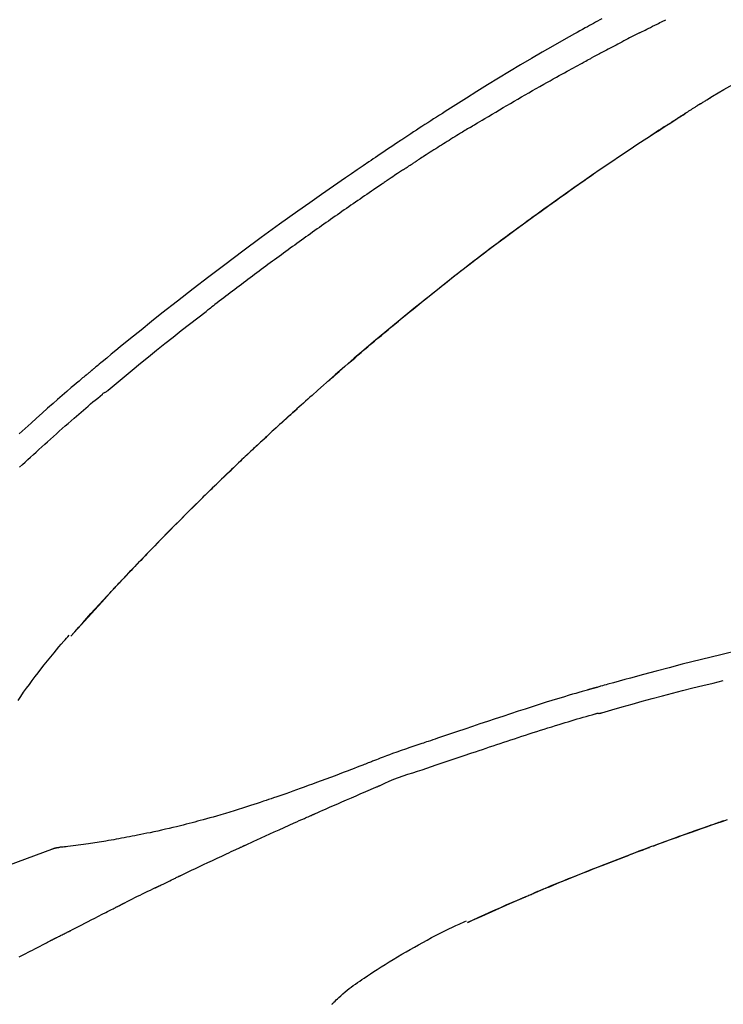
# Model space of a CAD drawing. Extents: x 55896 to 82369, y -22065 to -13195.
# Drawn here: x 73789 to 73832, y -18961 to -18900 of the extents above; entities that cross this region are included whole.
import ezdxf

# ---------------------------------------------------------------- set-up
doc = ezdxf.new("R2010")
doc.units = 0
doc.header["$LTSCALE"] = 50
doc.header["$MEASUREMENT"] = 0
doc.layers.get('0').update_dxf_attribs({"linetype": 'CONTINUOUS'})
doc.layers.get('DEFPOINTS').update_dxf_attribs({"color": 146, "linetype": 'CONTINUOUS'})
doc.layers.add('150-機器', color=8, linetype='CONTINUOUS')
doc.layers.add('166-寸法B', color=11, linetype='CONTINUOUS')
doc.styles.add('KH001', font='txt')
doc.dimstyles.new('KH1xx030', dxfattribs={"dimscale": 30, "dimtxt": 2, "dimasz": 0.6, "dimexe": 0.3, "dimexo": 1.2, "dimgap": 0.5, "dimtad": 3, "dimdec": 1, "dimdsep": 46, "dimlunit": 6, "dimtxsty": 'KH001', "dimblk": 'DOT', "dimcen": 1, "dimdle": 1, "dimclrd": 256, "dimclre": 256, "dimclrt": 256, "dimadec": 0, "dimazin": 0, "dimtfac": 1, "dimtdec": 1, "dimtix": 1, "dimtmove": 2, "dimatfit": 3, "dimldrblk": 'CLOSEDBLANK', "dimfxl": 1, "dimtolj": 1, "dimtzin": 0, "dimlwd": -1, "dimlwe": -1, "dimarcsym": 0})

# ---------------------------------------------------------------- blocks, each defined once
blk = doc.blocks.new('F402_D')
at = {"layer": '150-機器', "color": 13, "linetype": 'Continuous'}
for p, q in [((-28.98, 204.099), (-28.983, 204.102)), ((-28.608, 191.207), (-28.609, 191.207)), ((-53.224, 186.626), (-53.228, 186.628))]:
    blk.add_line(p, q, dxfattribs=at)
for points in [[(-61.415, 241.812), (-61.289, 241.743), (-61.163, 241.674), (-61.037, 241.604), (-60.911, 241.535), (-60.785, 241.465), (-60.659, 241.395), (-60.533, 241.325), (-60.407, 241.255), (-60.244, 241.165), (-60.082, 241.074), (-59.92, 240.983), (-59.757, 240.892), (-59.095, 240.521), (-58.434, 240.15), (-57.773, 239.776), (-57.115, 239.398), (-56.44, 239.003), (-55.768, 238.603), (-55.098, 238.197), (-54.432, 237.787), (-53.785, 237.383), (-53.139, 236.974), (-52.496, 236.564), (-51.852, 236.153), (-51.674, 236.039), (-51.496, 235.925), (-51.318, 235.811), (-51.141, 235.696), (-50.963, 235.582), (-50.785, 235.467), (-50.607, 235.351), (-50.43, 235.236), (-50.26, 235.125), (-50.09, 235.014), (-49.92, 234.903), (-49.751, 234.791), (-49.629, 234.711), (-49.508, 234.631), (-49.386, 234.551), (-49.265, 234.47), (-49.191, 234.421), (-49.118, 234.373), (-49.045, 234.324), (-48.971, 234.275), (-48.81, 234.168), (-48.649, 234.061), (-48.489, 233.954), (-48.328, 233.847), (-48.178, 233.746), (-48.029, 233.646), (-47.879, 233.545), (-47.73, 233.444), (-47.592, 233.35), (-47.454, 233.257), (-47.316, 233.163), (-47.178, 233.069)], [(-63.713, 240.947), (-63.758, 240.97), (-63.803, 240.992), (-63.847, 241.015), (-63.892, 241.038), (-63.981, 241.083), (-64.071, 241.129), (-64.16, 241.174), (-64.25, 241.219), (-64.384, 241.287), (-64.519, 241.355), (-64.654, 241.423), (-64.789, 241.49), (-64.879, 241.535), (-64.969, 241.58), (-65.059, 241.625), (-65.149, 241.67), (-65.194, 241.692), (-65.239, 241.714), (-65.284, 241.737), (-65.329, 241.759)], [(-63.713, 240.947), (-63.674, 240.927), (-63.634, 240.906), (-63.594, 240.886), (-63.554, 240.866), (-63.474, 240.825), (-63.394, 240.785), (-63.315, 240.744), (-63.235, 240.703), (-63.116, 240.642), (-62.997, 240.581), (-62.878, 240.519), (-62.759, 240.458), (-62.64, 240.396), (-62.522, 240.335), (-62.403, 240.273), (-62.285, 240.212), (-62.167, 240.15), (-62.049, 240.088), (-61.931, 240.027), (-61.813, 239.965), (-61.696, 239.903), (-61.578, 239.841), (-61.461, 239.779), (-61.344, 239.717), (-61.266, 239.676), (-61.188, 239.634), (-61.11, 239.592), (-61.032, 239.551), (-60.993, 239.53), (-60.954, 239.509), (-60.915, 239.489), (-60.877, 239.468)], [(-53.369, 235.18), (-53.443, 235.225), (-53.517, 235.27), (-53.592, 235.315), (-53.666, 235.36), (-53.815, 235.451), (-53.963, 235.541), (-54.112, 235.631), (-54.261, 235.721), (-54.484, 235.855), (-54.708, 235.988), (-54.933, 236.121), (-55.157, 236.253), (-55.382, 236.386), (-55.607, 236.518), (-55.831, 236.649), (-56.057, 236.78), (-56.282, 236.911), (-56.508, 237.041), (-56.733, 237.171), (-56.959, 237.3), (-57.185, 237.43), (-57.412, 237.558), (-57.638, 237.687), (-57.865, 237.815), (-58.06, 237.924), (-58.254, 238.033), (-58.449, 238.142), (-58.644, 238.25), (-58.807, 238.341), (-58.97, 238.431), (-59.134, 238.521), (-59.297, 238.611), (-59.428, 238.683), (-59.559, 238.754), (-59.69, 238.826), (-59.822, 238.898), (-59.953, 238.97), (-60.085, 239.041), (-60.216, 239.113), (-60.348, 239.184), (-60.436, 239.231), (-60.524, 239.279), (-60.612, 239.326), (-60.7, 239.373), (-60.744, 239.397), (-60.788, 239.42), (-60.833, 239.444), (-60.877, 239.468)], [(-67.825, 236.858), (-68.172, 237.079), (-68.521, 237.295), (-68.874, 237.504), (-69.233, 237.702), (-69.602, 237.886), (-69.976, 238.058), (-70.355, 238.222), (-70.736, 238.383)], [(-67.448, 236.626), (-67.497, 236.657), (-67.547, 236.688), (-67.596, 236.719), (-67.646, 236.751), (-67.696, 236.781), (-67.746, 236.812), (-67.796, 236.842), (-67.847, 236.873), (-67.897, 236.903), (-67.948, 236.933), (-67.999, 236.962), (-68.049, 236.992)], [(-67.448, 236.626), (-67.442, 236.622), (-67.436, 236.618), (-67.43, 236.615), (-67.425, 236.611), (-67.414, 236.605), (-67.404, 236.598), (-67.393, 236.592), (-67.383, 236.585), (-67.369, 236.576), (-67.355, 236.567), (-67.341, 236.558), (-67.327, 236.549), (-67.316, 236.543), (-67.304, 236.536), (-67.293, 236.529), (-67.282, 236.522), (-67.263, 236.51), (-67.244, 236.497), (-67.225, 236.485), (-67.206, 236.473), (-67.178, 236.456), (-67.15, 236.438), (-67.122, 236.42), (-67.094, 236.403), (-67.056, 236.379), (-67.019, 236.355), (-66.981, 236.331), (-66.943, 236.307), (-66.906, 236.283), (-66.868, 236.26), (-66.831, 236.236), (-66.793, 236.212), (-66.756, 236.189), (-66.719, 236.165), (-66.682, 236.141), (-66.645, 236.118), (-66.608, 236.094), (-66.571, 236.071), (-66.534, 236.047), (-66.497, 236.024), (-66.459, 235.999), (-66.42, 235.975), (-66.382, 235.95), (-66.343, 235.925), (-66.317, 235.909), (-66.29, 235.892), (-66.264, 235.875), (-66.238, 235.858), (-66.224, 235.849), (-66.209, 235.84), (-66.195, 235.831), (-66.181, 235.822)], [(-66.234, 235.856), (-66.26, 235.872), (-66.286, 235.889), (-66.313, 235.906), (-66.339, 235.923), (-66.365, 235.939), (-66.391, 235.956), (-66.417, 235.973), (-66.444, 235.99), (-66.47, 236.006), (-66.496, 236.023), (-66.522, 236.04), (-66.549, 236.057)], [(-65.468, 235.363), (-65.476, 235.367), (-65.483, 235.372), (-65.49, 235.377), (-65.497, 235.382), (-65.561, 235.422), (-65.624, 235.463), (-65.687, 235.504), (-65.751, 235.545), (-65.841, 235.603), (-65.931, 235.661), (-66.021, 235.719), (-66.111, 235.777), (-66.193, 235.83), (-66.276, 235.883), (-66.359, 235.936), (-66.442, 235.989), (-66.469, 236.005), (-66.495, 236.022), (-66.522, 236.039), (-66.548, 236.056)], [(-44.685, 219.671), (-44.737, 219.717), (-44.79, 219.763), (-44.842, 219.809), (-44.895, 219.855), (-45.013, 219.959), (-45.132, 220.063), (-45.25, 220.166), (-45.369, 220.269), (-45.556, 220.431), (-45.742, 220.593), (-45.929, 220.755), (-46.116, 220.916), (-46.317, 221.089), (-46.519, 221.263), (-46.721, 221.435), (-46.923, 221.608), (-47.127, 221.782), (-47.331, 221.955), (-47.536, 222.129), (-47.741, 222.302), (-47.948, 222.476), (-48.155, 222.65), (-48.362, 222.824), (-48.57, 222.997), (-48.78, 223.172), (-48.99, 223.346), (-49.2, 223.52), (-49.411, 223.693), (-49.65, 223.89), (-49.89, 224.087), (-50.13, 224.283), (-50.371, 224.478), (-50.62, 224.68), (-50.869, 224.881), (-51.119, 225.081), (-51.369, 225.281), (-51.618, 225.479), (-51.866, 225.676), (-52.115, 225.873), (-52.365, 226.07), (-52.585, 226.243), (-52.806, 226.415), (-53.027, 226.587), (-53.248, 226.759), (-53.436, 226.904), (-53.624, 227.049), (-53.813, 227.193), (-54.001, 227.337), (-54.166, 227.463), (-54.332, 227.589), (-54.497, 227.714), (-54.663, 227.839), (-54.805, 227.946), (-54.947, 228.052), (-55.089, 228.159), (-55.231, 228.265), (-55.374, 228.372), (-55.517, 228.478), (-55.661, 228.585), (-55.804, 228.691), (-55.962, 228.807), (-56.119, 228.923), (-56.277, 229.039), (-56.435, 229.154), (-56.634, 229.3), (-56.833, 229.445), (-57.032, 229.59), (-57.232, 229.735), (-57.473, 229.91), (-57.715, 230.085), (-57.957, 230.259), (-58.2, 230.433), (-58.702, 230.792), (-59.205, 231.15), (-59.709, 231.506), (-60.214, 231.861), (-60.795, 232.264), (-61.378, 232.665), (-61.962, 233.062), (-62.549, 233.456), (-63.085, 233.813), (-63.623, 234.167), (-64.162, 234.519), (-64.702, 234.87), (-64.934, 235.02), (-65.166, 235.17), (-65.398, 235.319), (-65.63, 235.469), (-65.696, 235.511), (-65.762, 235.554), (-65.828, 235.596), (-65.895, 235.639), (-65.919, 235.654), (-65.943, 235.67), (-65.967, 235.685), (-65.992, 235.701), (-65.994, 235.702), (-65.996, 235.704), (-65.998, 235.705), (-66, 235.707), (-66.001, 235.707), (-66.002, 235.708), (-66.003, 235.708), (-66.004, 235.709), (-66.005, 235.71), (-66.006, 235.71), (-66.007, 235.711), (-66.008, 235.712), (-66.01, 235.713), (-66.012, 235.714), (-66.014, 235.715), (-66.016, 235.716), (-66.031, 235.726), (-66.046, 235.736), (-66.062, 235.746), (-66.077, 235.755), (-66.092, 235.765), (-66.107, 235.775), (-66.123, 235.784), (-66.138, 235.794), (-66.15, 235.802), (-66.162, 235.81), (-66.175, 235.818), (-66.187, 235.826)], [(-65.469, 235.363), (-65.469, 235.363), (-65.469, 235.363), (-65.469, 235.363), (-65.469, 235.363), (-65.469, 235.363), (-65.469, 235.363), (-65.469, 235.363), (-65.469, 235.363)], [(-65.468, 235.363), (-65.466, 235.361), (-65.464, 235.36), (-65.462, 235.358), (-65.459, 235.357), (-65.42, 235.332), (-65.381, 235.306), (-65.342, 235.281), (-65.303, 235.256), (-65.229, 235.207), (-65.154, 235.159), (-65.079, 235.11), (-65.004, 235.061), (-64.916, 235.004), (-64.828, 234.947), (-64.74, 234.889), (-64.652, 234.831), (-64.601, 234.798), (-64.549, 234.764), (-64.498, 234.73), (-64.447, 234.697), (-64.431, 234.686), (-64.416, 234.676), (-64.4, 234.666), (-64.385, 234.656)], [(-53.369, 235.18), (-53.33, 235.156), (-53.291, 235.133), (-53.252, 235.109), (-53.213, 235.085), (-53.135, 235.037), (-53.057, 234.99), (-52.979, 234.942), (-52.901, 234.895), (-52.784, 234.823), (-52.668, 234.751), (-52.551, 234.679), (-52.435, 234.607), (-52.318, 234.535), (-52.202, 234.463), (-52.085, 234.39), (-51.969, 234.318), (-51.853, 234.245), (-51.737, 234.172), (-51.62, 234.099), (-51.504, 234.026), (-51.388, 233.953), (-51.272, 233.88), (-51.157, 233.807), (-51.041, 233.733), (-50.925, 233.66), (-50.809, 233.586), (-50.694, 233.513), (-50.578, 233.439), (-50.501, 233.389), (-50.424, 233.34), (-50.347, 233.29), (-50.271, 233.241), (-50.232, 233.216), (-50.194, 233.191), (-50.155, 233.167), (-50.117, 233.142)], [(-49.289, 232.599), (-49.312, 232.614), (-49.335, 232.63), (-49.358, 232.645), (-49.381, 232.66), (-49.426, 232.69), (-49.472, 232.721), (-49.518, 232.751), (-49.564, 232.782), (-49.633, 232.827), (-49.702, 232.872), (-49.771, 232.917), (-49.84, 232.963), (-49.886, 232.992), (-49.932, 233.022), (-49.978, 233.052), (-50.025, 233.082), (-50.048, 233.097), (-50.071, 233.112), (-50.094, 233.127), (-50.117, 233.142)], [(-47.185, 233.071), (-46.829, 232.829), (-46.474, 232.588), (-46.118, 232.347), (-45.763, 232.104), (-45.029, 231.6), (-44.297, 231.092), (-43.568, 230.581), (-42.841, 230.067), (-41.715, 229.261), (-40.596, 228.446), (-39.483, 227.623), (-38.376, 226.793), (-37.41, 226.059), (-36.449, 225.32), (-35.492, 224.576), (-34.54, 223.824), (-33.901, 223.315), (-33.265, 222.803), (-32.63, 222.289), (-31.997, 221.772), (-31.72, 221.546), (-31.444, 221.32), (-31.168, 221.093), (-30.893, 220.866), (-30.804, 220.792), (-30.715, 220.719), (-30.626, 220.645), (-30.537, 220.572), (-30.492, 220.535), (-30.447, 220.498), (-30.403, 220.461), (-30.358, 220.424), (-30.337, 220.407), (-30.317, 220.389), (-30.296, 220.372), (-30.275, 220.355), (-30.266, 220.348), (-30.257, 220.34), (-30.249, 220.333), (-30.24, 220.326), (-30.237, 220.324), (-30.234, 220.321), (-30.232, 220.319), (-30.229, 220.317), (-30.227, 220.315), (-30.226, 220.314), (-30.225, 220.313), (-30.224, 220.312), (-30.221, 220.31), (-30.218, 220.307), (-30.215, 220.305), (-30.212, 220.302), (-30.192, 220.286), (-30.172, 220.27), (-30.152, 220.253), (-30.133, 220.237), (-30.108, 220.217), (-30.084, 220.197), (-30.06, 220.177), (-30.035, 220.157), (-30.011, 220.136), (-29.986, 220.116), (-29.961, 220.095), (-29.937, 220.075), (-29.929, 220.069), (-29.922, 220.063), (-29.914, 220.057), (-29.907, 220.05), (-29.906, 220.05), (-29.905, 220.049), (-29.904, 220.048), (-29.903, 220.047), (-29.902, 220.046), (-29.901, 220.046), (-29.901, 220.045), (-29.9, 220.044), (-29.899, 220.044), (-29.898, 220.043), (-29.897, 220.042), (-29.896, 220.041), (-29.895, 220.041), (-29.894, 220.04), (-29.894, 220.039), (-29.893, 220.038), (-29.892, 220.038), (-29.891, 220.037), (-29.89, 220.036), (-29.889, 220.035), (-29.888, 220.035), (-29.887, 220.034), (-29.886, 220.033), (-29.886, 220.033), (-29.823, 219.98), (-29.76, 219.928), (-29.697, 219.876), (-29.634, 219.823), (-29.475, 219.69), (-29.317, 219.557), (-29.159, 219.423), (-29.001, 219.289), (-28.721, 219.049), (-28.443, 218.809), (-28.165, 218.567), (-27.888, 218.324), (-27.55, 218.026), (-27.214, 217.727), (-26.879, 217.427), (-26.544, 217.125), (-26.179, 216.794), (-25.815, 216.463)], [(-60.899, 232.305), (-60.897, 232.304), (-60.894, 232.302), (-60.892, 232.301), (-60.89, 232.299), (-60.792, 232.231), (-60.694, 232.164), (-60.597, 232.096), (-60.499, 232.029), (-60.309, 231.897), (-60.12, 231.765), (-59.93, 231.633), (-59.741, 231.5), (-59.466, 231.306), (-59.191, 231.112), (-58.917, 230.917), (-58.643, 230.722), (-58.173, 230.386), (-57.704, 230.05), (-57.236, 229.712), (-56.769, 229.373), (-56.106, 228.888), (-55.445, 228.399), (-54.787, 227.907), (-54.131, 227.412), (-53.282, 226.762), (-52.437, 226.106), (-51.597, 225.444), (-50.76, 224.778), (-49.929, 224.11), (-49.101, 223.436), (-48.279, 222.758), (-47.461, 222.073), (-46.874, 221.576), (-46.289, 221.076), (-45.708, 220.573), (-45.128, 220.067), (-44.773, 219.755), (-44.419, 219.442), (-44.065, 219.128), (-43.712, 218.814), (-43.579, 218.696), (-43.447, 218.578), (-43.314, 218.46), (-43.182, 218.342), (-43.049, 218.223), (-42.916, 218.104), (-42.784, 217.985), (-42.652, 217.865), (-42.519, 217.746), (-42.387, 217.626), (-42.255, 217.506), (-42.122, 217.386), (-41.99, 217.266), (-41.858, 217.145), (-41.726, 217.024), (-41.594, 216.903), (-41.49, 216.808), (-41.387, 216.713), (-41.283, 216.618), (-41.18, 216.522), (-41.101, 216.45), (-41.023, 216.377), (-40.945, 216.305), (-40.866, 216.232), (-40.81, 216.18), (-40.753, 216.127), (-40.697, 216.075), (-40.64, 216.022), (-40.573, 215.96), (-40.507, 215.898), (-40.44, 215.836), (-40.374, 215.774), (-40.297, 215.702), (-40.22, 215.631), (-40.144, 215.559), (-40.067, 215.487), (-39.98, 215.406), (-39.894, 215.325), (-39.807, 215.243), (-39.721, 215.162), (-39.624, 215.071), (-39.528, 214.979), (-39.432, 214.888), (-39.335, 214.797), (-39.229, 214.696), (-39.123, 214.595), (-39.017, 214.494), (-38.911, 214.393), (-38.795, 214.282), (-38.679, 214.171), (-38.563, 214.06), (-38.447, 213.949), (-38.315, 213.822), (-38.183, 213.695), (-38.051, 213.567), (-37.92, 213.44), (-37.767, 213.291), (-37.614, 213.143), (-37.461, 212.994), (-37.309, 212.845), (-37.13, 212.67), (-36.952, 212.495), (-36.774, 212.319), (-36.596, 212.144), (-36.393, 211.943), (-36.191, 211.743), (-35.99, 211.542), (-35.789, 211.34), (-35.588, 211.139), (-35.388, 210.938), (-35.188, 210.736), (-34.989, 210.534), (-34.805, 210.347), (-34.622, 210.159), (-34.438, 209.972), (-34.255, 209.784), (-34.102, 209.626), (-33.949, 209.468), (-33.796, 209.31), (-33.643, 209.152), (-33.51, 209.014), (-33.376, 208.875), (-33.243, 208.737), (-33.111, 208.598), (-32.997, 208.479), (-32.884, 208.36), (-32.77, 208.241), (-32.657, 208.122), (-32.563, 208.022), (-32.469, 207.923), (-32.375, 207.824), (-32.282, 207.725), (-32.226, 207.665), (-32.17, 207.606), (-32.114, 207.546), (-32.058, 207.486), (-32.033, 207.46), (-32.008, 207.434), (-31.983, 207.407), (-31.958, 207.381)], [(-49.289, 232.599), (-49.259, 232.579), (-49.23, 232.559), (-49.2, 232.54), (-49.17, 232.52), (-49.11, 232.48), (-49.049, 232.439), (-48.988, 232.399), (-48.928, 232.358), (-48.834, 232.296), (-48.741, 232.233), (-48.648, 232.17), (-48.555, 232.107), (-48.492, 232.064), (-48.428, 232.021), (-48.365, 231.977), (-48.301, 231.934), (-48.269, 231.912), (-48.236, 231.89), (-48.204, 231.868), (-48.171, 231.846)], [(-48.171, 231.846), (-48.125, 231.814), (-48.079, 231.783), (-48.032, 231.752), (-47.986, 231.721), (-47.893, 231.658), (-47.8, 231.595), (-47.708, 231.533), (-47.615, 231.47), (-47.476, 231.376), (-47.337, 231.282), (-47.199, 231.187), (-47.06, 231.092), (-46.921, 230.997), (-46.783, 230.902), (-46.644, 230.807), (-46.506, 230.712), (-46.367, 230.617), (-46.229, 230.522), (-46.091, 230.426), (-45.953, 230.33), (-45.815, 230.234), (-45.677, 230.138), (-45.539, 230.042), (-45.401, 229.946), (-45.263, 229.85), (-45.125, 229.753), (-44.987, 229.657), (-44.849, 229.56), (-44.712, 229.463), (-44.574, 229.366), (-44.437, 229.269), (-44.299, 229.172), (-44.162, 229.075), (-44.025, 228.977), (-43.887, 228.88), (-43.75, 228.782), (-43.613, 228.684), (-43.476, 228.586), (-43.339, 228.488), (-43.202, 228.39), (-43.065, 228.291), (-42.928, 228.193), (-42.791, 228.094), (-42.655, 227.996), (-42.518, 227.897), (-42.382, 227.798), (-42.245, 227.698), (-42.109, 227.599), (-41.972, 227.5), (-41.836, 227.4), (-41.7, 227.301), (-41.563, 227.201), (-41.427, 227.101), (-41.291, 227.001), (-41.155, 226.901), (-41.019, 226.801), (-40.883, 226.7), (-40.748, 226.6), (-40.612, 226.499), (-40.476, 226.398), (-40.341, 226.297), (-40.205, 226.196), (-40.069, 226.095), (-39.934, 225.994), (-39.799, 225.892), (-39.663, 225.791), (-39.528, 225.689), (-39.393, 225.587), (-39.258, 225.485), (-39.123, 225.383), (-38.988, 225.281), (-38.853, 225.179), (-38.718, 225.076), (-38.583, 224.974), (-38.448, 224.871), (-38.314, 224.768), (-38.179, 224.665), (-38.045, 224.562), (-37.91, 224.459), (-37.776, 224.356), (-37.686, 224.287), (-37.597, 224.217), (-37.507, 224.148), (-37.418, 224.079), (-37.373, 224.044), (-37.329, 224.01), (-37.284, 223.975), (-37.239, 223.941)], [(-31.232, 219.105), (-31.235, 219.107), (-31.237, 219.109), (-31.24, 219.111), (-31.242, 219.112), (-31.245, 219.114), (-31.247, 219.116), (-31.25, 219.118), (-31.252, 219.12), (-31.255, 219.122), (-31.257, 219.124), (-31.259, 219.126), (-31.262, 219.128), (-31.75, 219.542), (-32.241, 219.953), (-32.732, 220.362), (-33.225, 220.77), (-33.72, 221.176), (-34.217, 221.578), (-34.716, 221.978), (-35.218, 222.375), (-35.721, 222.769), (-36.226, 223.16), (-36.732, 223.551), (-37.239, 223.941)], [(-45.116, 220.047), (-45.139, 220.067), (-45.162, 220.087), (-45.185, 220.107), (-45.208, 220.127), (-45.231, 220.148), (-45.254, 220.168), (-45.277, 220.188), (-45.3, 220.208), (-45.323, 220.228), (-45.346, 220.248), (-45.369, 220.268), (-45.392, 220.288)], [(-44.953, 219.906), (-44.968, 219.919), (-44.983, 219.932), (-44.998, 219.945), (-45.013, 219.958), (-45.028, 219.97), (-45.042, 219.983), (-45.057, 219.996), (-45.072, 220.009), (-45.087, 220.022), (-45.102, 220.035), (-45.117, 220.048), (-45.132, 220.061)], [(-25.845, 214.429), (-26.013, 214.583), (-26.181, 214.737), (-26.349, 214.89), (-26.517, 215.043), (-26.686, 215.196), (-26.854, 215.348), (-27.023, 215.501), (-27.201, 215.662), (-27.378, 215.823), (-27.556, 215.985), (-27.734, 216.146), (-27.912, 216.306), (-28.091, 216.466), (-28.269, 216.626), (-28.449, 216.785), (-28.629, 216.943), (-28.809, 217.1), (-28.989, 217.257), (-29.17, 217.414), (-29.313, 217.539), (-29.457, 217.665), (-29.601, 217.79), (-29.745, 217.915), (-29.888, 218.039), (-30.033, 218.163), (-30.177, 218.287), (-30.323, 218.409), (-30.47, 218.53), (-30.619, 218.648), (-30.766, 218.769), (-30.909, 218.896), (-30.933, 218.918), (-30.956, 218.94), (-30.981, 218.961), (-31.008, 218.978), (-31.037, 218.992), (-31.068, 219.003), (-31.099, 219.015), (-31.129, 219.028), (-31.157, 219.044), (-31.183, 219.063), (-31.208, 219.084), (-31.232, 219.105)], [(-37.45, 212.982), (-37.466, 212.998), (-37.482, 213.014), (-37.498, 213.029), (-37.515, 213.045), (-37.603, 213.132), (-37.692, 213.219), (-37.781, 213.305), (-37.87, 213.392), (-38.035, 213.552), (-38.201, 213.713), (-38.366, 213.872), (-38.532, 214.032), (-38.762, 214.252), (-38.992, 214.472), (-39.222, 214.692), (-39.453, 214.911), (-39.694, 215.139), (-39.936, 215.366), (-40.178, 215.593), (-40.42, 215.82), (-40.673, 216.055), (-40.926, 216.29), (-41.18, 216.525), (-41.434, 216.759), (-41.646, 216.953), (-41.858, 217.147), (-42.07, 217.34), (-42.283, 217.533), (-42.411, 217.648), (-42.539, 217.763), (-42.666, 217.878), (-42.794, 217.993), (-42.833, 218.028), (-42.872, 218.063), (-42.911, 218.098), (-42.95, 218.133)], [(-31.95, 207.372), (-32.021, 207.447), (-32.091, 207.522), (-32.162, 207.596), (-32.232, 207.671), (-32.371, 207.819), (-32.511, 207.968), (-32.65, 208.116), (-32.79, 208.264), (-32.999, 208.483), (-33.208, 208.701), (-33.417, 208.919), (-33.627, 209.137), (-33.833, 209.35), (-34.039, 209.563), (-34.246, 209.775), (-34.453, 209.987), (-34.656, 210.195), (-34.859, 210.402), (-35.063, 210.609), (-35.267, 210.815), (-35.467, 211.017), (-35.667, 211.219), (-35.868, 211.42), (-36.069, 211.621), (-36.235, 211.786), (-36.401, 211.95), (-36.567, 212.115), (-36.733, 212.279), (-36.832, 212.376), (-36.931, 212.474), (-37.03, 212.571), (-37.129, 212.668), (-37.162, 212.701), (-37.195, 212.733), (-37.228, 212.765), (-37.261, 212.797)], [(-31.392, 206.773), (-31.44, 206.825), (-31.487, 206.876), (-31.534, 206.927), (-31.582, 206.978), (-31.629, 207.029), (-31.677, 207.08), (-31.724, 207.131), (-31.772, 207.182), (-31.82, 207.233), (-31.868, 207.284), (-31.915, 207.335), (-31.963, 207.386)], [(-28.98, 204.099), (-29.224, 204.376), (-29.469, 204.652), (-29.713, 204.929), (-29.958, 205.205), (-30.204, 205.481), (-30.45, 205.756), (-30.697, 206.03), (-30.947, 206.303), (-31.198, 206.574), (-31.45, 206.844), (-31.704, 207.112), (-31.958, 207.381)], [(-31.958, 207.381), (-31.956, 207.379), (-31.954, 207.376), (-31.952, 207.374), (-31.95, 207.372)], [(-28.983, 204.103), (-29.611, 204.798), (-30.239, 205.494), (-30.868, 206.189), (-31.496, 206.885)], [(-69.858, 203.259), (-68.679, 202.975), (-67.501, 202.684), (-66.326, 202.385), (-65.536, 202.179), (-64.746, 201.97), (-63.957, 201.759), (-63.168, 201.544), (-62.824, 201.45), (-62.479, 201.356), (-62.135, 201.261), (-61.791, 201.165), (-61.68, 201.134), (-61.569, 201.103), (-61.457, 201.072), (-61.346, 201.041), (-61.29, 201.026), (-61.235, 201.01), (-61.179, 200.995), (-61.123, 200.979), (-61.097, 200.972), (-61.071, 200.964), (-61.045, 200.957), (-61.019, 200.95), (-61.008, 200.947), (-60.997, 200.944), (-60.986, 200.941), (-60.975, 200.937), (-60.972, 200.937), (-60.968, 200.936), (-60.965, 200.935), (-60.961, 200.934), (-60.959, 200.933), (-60.958, 200.933), (-60.956, 200.932), (-60.955, 200.932), (-60.951, 200.931), (-60.947, 200.93), (-60.943, 200.929), (-60.94, 200.928), (-60.915, 200.921), (-60.89, 200.914), (-60.866, 200.907), (-60.841, 200.9), (-60.811, 200.892), (-60.78, 200.883), (-60.75, 200.875), (-60.719, 200.866), (-60.688, 200.858), (-60.658, 200.849), (-60.627, 200.84), (-60.596, 200.832), (-60.587, 200.829), (-60.577, 200.826), (-60.568, 200.824), (-60.559, 200.821), (-60.558, 200.821), (-60.557, 200.821), (-60.555, 200.82), (-60.554, 200.82), (-60.553, 200.82), (-60.552, 200.819), (-60.551, 200.819), (-60.55, 200.819), (-60.549, 200.818), (-60.548, 200.818), (-60.546, 200.818), (-60.545, 200.817), (-60.544, 200.817), (-60.543, 200.817), (-60.542, 200.816), (-60.541, 200.816), (-60.54, 200.816), (-60.539, 200.816), (-60.538, 200.815), (-60.536, 200.815), (-60.535, 200.815), (-60.534, 200.814), (-60.533, 200.814), (-60.532, 200.814), (-60.453, 200.792), (-60.374, 200.769), (-60.296, 200.747), (-60.217, 200.725), (-60.018, 200.668), (-59.819, 200.611), (-59.62, 200.553), (-59.422, 200.494), (-59.069, 200.389), (-58.716, 200.282), (-58.364, 200.175), (-58.012, 200.066), (-57.583, 199.931), (-57.154, 199.794), (-56.725, 199.656), (-56.297, 199.517), (-55.829, 199.363), (-55.361, 199.208), (-54.894, 199.053), (-54.427, 198.896), (-53.967, 198.741), (-53.508, 198.585), (-53.049, 198.43), (-52.59, 198.274), (-52.288, 198.172), (-51.986, 198.07), (-51.684, 197.968), (-51.382, 197.866), (-51.237, 197.817), (-51.092, 197.768), (-50.947, 197.719), (-50.802, 197.67)], [(-25.747, 200.183), (-25.919, 200.43), (-26.093, 200.675), (-26.268, 200.919), (-26.445, 201.162), (-26.619, 201.398), (-26.795, 201.632), (-26.972, 201.864), (-27.15, 202.096), (-27.347, 202.347), (-27.545, 202.598), (-27.746, 202.846), (-27.949, 203.092), (-28.096, 203.268), (-28.245, 203.444), (-28.394, 203.618), (-28.545, 203.791), (-28.627, 203.883), (-28.708, 203.976), (-28.79, 204.068), (-28.872, 204.16)], [(-61.385, 199.419), (-61.388, 199.419), (-61.391, 199.42), (-61.394, 199.421), (-61.397, 199.421), (-61.4, 199.422), (-61.403, 199.423), (-61.406, 199.424), (-61.409, 199.424), (-61.412, 199.425), (-61.416, 199.426), (-61.419, 199.427), (-61.422, 199.428), (-62.036, 199.607), (-62.651, 199.783), (-63.267, 199.957), (-63.883, 200.129), (-64.5, 200.299), (-65.118, 200.464), (-65.737, 200.626), (-66.356, 200.785), (-66.976, 200.94), (-67.597, 201.092), (-68.218, 201.243), (-68.839, 201.393)], [(-68.872, 192.826), (-68.799, 192.801), (-68.726, 192.776), (-68.64, 192.746), (-68.553, 192.717), (-68.467, 192.687), (-68.381, 192.657), (-68.282, 192.623), (-68.183, 192.589), (-68.084, 192.555), (-67.984, 192.52), (-67.872, 192.481), (-67.76, 192.442), (-67.648, 192.403), (-67.536, 192.364), (-67.411, 192.32), (-67.285, 192.276), (-67.16, 192.231), (-67.035, 192.187), (-66.897, 192.138), (-66.759, 192.089), (-66.621, 192.04), (-66.483, 191.991), (-66.332, 191.937), (-66.181, 191.883), (-66.03, 191.828), (-65.879, 191.774), (-65.707, 191.711), (-65.535, 191.649), (-65.362, 191.586), (-65.19, 191.523), (-64.99, 191.45), (-64.79, 191.376), (-64.59, 191.302), (-64.39, 191.228), (-64.156, 191.141), (-63.921, 191.054), (-63.687, 190.966), (-63.453, 190.878), (-63.187, 190.777), (-62.921, 190.676), (-62.655, 190.574), (-62.389, 190.472), (-62.124, 190.37), (-61.86, 190.267), (-61.595, 190.164), (-61.331, 190.06), (-61.087, 189.964), (-60.843, 189.868), (-60.599, 189.771), (-60.355, 189.674), (-60.151, 189.592), (-59.947, 189.51), (-59.743, 189.428), (-59.539, 189.346), (-59.361, 189.273), (-59.183, 189.201), (-59.005, 189.128), (-58.827, 189.056), (-58.675, 188.993), (-58.523, 188.931), (-58.371, 188.868), (-58.219, 188.805), (-58.093, 188.753), (-57.967, 188.701), (-57.841, 188.648), (-57.715, 188.595), (-57.64, 188.564), (-57.564, 188.532), (-57.489, 188.5), (-57.413, 188.469), (-57.38, 188.455), (-57.346, 188.441), (-57.313, 188.427), (-57.28, 188.413)], [(-51.305, 196.242), (-51.487, 196.303), (-51.668, 196.364), (-51.85, 196.425), (-52.031, 196.486), (-52.213, 196.547), (-52.394, 196.608), (-52.576, 196.669), (-52.757, 196.731), (-52.938, 196.792), (-53.119, 196.852), (-53.3, 196.913), (-53.482, 196.974), (-53.698, 197.047), (-53.914, 197.12), (-54.13, 197.192), (-54.346, 197.265), (-54.562, 197.338), (-54.778, 197.41), (-54.994, 197.483), (-55.21, 197.555), (-55.426, 197.626), (-55.641, 197.697), (-55.857, 197.767), (-56.073, 197.838), (-56.301, 197.913), (-56.53, 197.988), (-56.758, 198.063), (-56.986, 198.138), (-57.214, 198.212), (-57.442, 198.286), (-57.67, 198.359), (-57.899, 198.431), (-58.127, 198.502), (-58.356, 198.572), (-58.584, 198.642), (-58.813, 198.712), (-58.995, 198.769), (-59.177, 198.825), (-59.36, 198.881), (-59.542, 198.937), (-59.724, 198.992), (-59.906, 199.046), (-60.089, 199.1), (-60.271, 199.153), (-60.455, 199.203), (-60.639, 199.251), (-60.822, 199.301), (-61.005, 199.359), (-61.036, 199.37), (-61.066, 199.38), (-61.097, 199.389), (-61.128, 199.394), (-61.161, 199.394), (-61.194, 199.393), (-61.227, 199.39), (-61.26, 199.39), (-61.292, 199.394), (-61.323, 199.4), (-61.354, 199.409), (-61.385, 199.419)], [(-50.803, 197.667), (-50.803, 197.669), (-50.802, 197.67), (-50.801, 197.672), (-50.8, 197.674)], [(-50.798, 197.672), (-50.704, 197.641), (-50.611, 197.61), (-50.518, 197.579), (-50.425, 197.548), (-50.24, 197.486), (-50.056, 197.423), (-49.871, 197.36), (-49.687, 197.297), (-49.423, 197.207), (-49.159, 197.116), (-48.895, 197.023), (-48.633, 196.929), (-48.443, 196.859), (-48.254, 196.788), (-48.065, 196.717), (-47.877, 196.644), (-47.759, 196.598), (-47.642, 196.552), (-47.524, 196.506), (-47.407, 196.46), (-47.342, 196.435), (-47.278, 196.41), (-47.214, 196.385), (-47.15, 196.361), (-47.065, 196.328), (-46.98, 196.295), (-46.894, 196.262), (-46.809, 196.229), (-46.636, 196.162), (-46.462, 196.095), (-46.288, 196.028), (-46.114, 195.961), (-45.866, 195.866), (-45.619, 195.772), (-45.371, 195.677), (-45.122, 195.584), (-44.838, 195.477), (-44.553, 195.37), (-44.268, 195.265), (-43.983, 195.159), (-43.734, 195.068), (-43.485, 194.977), (-43.235, 194.886), (-42.986, 194.796), (-42.766, 194.718), (-42.547, 194.64), (-42.327, 194.562), (-42.107, 194.485), (-41.923, 194.42), (-41.738, 194.356), (-41.552, 194.292), (-41.367, 194.228), (-41.213, 194.175), (-41.058, 194.123), (-40.903, 194.071), (-40.749, 194.019), (-40.549, 193.952), (-40.35, 193.886), (-40.15, 193.82), (-39.951, 193.755), (-39.703, 193.675), (-39.455, 193.596), (-39.207, 193.518), (-38.958, 193.441), (-38.687, 193.358), (-38.415, 193.277), (-38.142, 193.197), (-37.869, 193.118), (-37.665, 193.059), (-37.461, 193.002), (-37.257, 192.944), (-37.053, 192.888), (-36.885, 192.842), (-36.717, 192.797), (-36.549, 192.752), (-36.381, 192.708), (-36.202, 192.661), (-36.024, 192.615), (-35.845, 192.57), (-35.666, 192.525), (-35.438, 192.469), (-35.211, 192.414), (-34.983, 192.36), (-34.754, 192.307), (-34.52, 192.254), (-34.285, 192.202), (-34.051, 192.152), (-33.816, 192.102), (-33.625, 192.063), (-33.435, 192.024), (-33.245, 191.986), (-33.054, 191.948), (-32.891, 191.916), (-32.728, 191.884), (-32.565, 191.853), (-32.402, 191.822), (-32.24, 191.792), (-32.078, 191.762), (-31.915, 191.732), (-31.753, 191.703), (-31.593, 191.675), (-31.434, 191.647), (-31.275, 191.619), (-31.116, 191.592), (-30.981, 191.569), (-30.846, 191.546), (-30.711, 191.523), (-30.577, 191.501), (-30.446, 191.48), (-30.316, 191.46), (-30.186, 191.44), (-30.055, 191.421), (-29.9, 191.398), (-29.744, 191.376), (-29.589, 191.354), (-29.433, 191.333), (-29.271, 191.313), (-29.109, 191.293), (-28.947, 191.274), (-28.785, 191.255), (-28.69, 191.245), (-28.596, 191.235), (-28.502, 191.225), (-28.407, 191.216), (-28.366, 191.212), (-28.325, 191.208), (-28.284, 191.205), (-28.243, 191.201)], [(-47.87, 194.99), (-48.15, 195.117), (-48.43, 195.241), (-48.713, 195.361), (-48.998, 195.473), (-49.284, 195.575), (-49.573, 195.671), (-49.863, 195.764), (-50.153, 195.856), (-50.442, 195.95), (-50.73, 196.047), (-51.018, 196.144), (-51.305, 196.242)], [(-43.862, 193.247), (-44.029, 193.321), (-44.196, 193.395), (-44.363, 193.468), (-44.53, 193.542), (-44.781, 193.653), (-45.031, 193.763), (-45.282, 193.872), (-45.533, 193.982), (-45.826, 194.109), (-46.118, 194.236), (-46.41, 194.362), (-46.703, 194.488), (-46.849, 194.551), (-46.995, 194.614), (-47.141, 194.677), (-47.287, 194.74), (-47.36, 194.771), (-47.433, 194.802), (-47.506, 194.834), (-47.579, 194.865), (-47.615, 194.881), (-47.651, 194.896), (-47.688, 194.912), (-47.724, 194.927), (-47.743, 194.935), (-47.761, 194.943), (-47.779, 194.951), (-47.797, 194.959), (-47.806, 194.963), (-47.815, 194.966), (-47.825, 194.97), (-47.834, 194.974), (-47.838, 194.976), (-47.843, 194.978), (-47.848, 194.98), (-47.853, 194.982), (-47.854, 194.983), (-47.855, 194.983), (-47.856, 194.984), (-47.857, 194.984), (-47.858, 194.985), (-47.859, 194.985), (-47.86, 194.986), (-47.861, 194.986), (-47.862, 194.986), (-47.863, 194.987), (-47.864, 194.987), (-47.865, 194.988), (-47.866, 194.988), (-47.867, 194.989), (-47.868, 194.989), (-47.869, 194.99)], [(-64.575, 191.296), (-64.596, 191.304), (-64.617, 191.312), (-64.638, 191.32), (-64.659, 191.327), (-64.776, 191.371), (-64.892, 191.414), (-65.009, 191.457), (-65.125, 191.5), (-65.341, 191.579), (-65.558, 191.658), (-65.774, 191.737), (-65.991, 191.815), (-66.29, 191.923), (-66.59, 192.03), (-66.889, 192.137), (-67.189, 192.243), (-67.502, 192.353), (-67.816, 192.463), (-68.129, 192.572), (-68.443, 192.68), (-68.769, 192.793), (-69.096, 192.904)], [(-39.637, 191.342), (-39.813, 191.423), (-39.988, 191.504), (-40.163, 191.585), (-40.339, 191.665), (-40.602, 191.786), (-40.866, 191.906), (-41.129, 192.026), (-41.393, 192.145), (-41.701, 192.284), (-42.01, 192.422), (-42.318, 192.56), (-42.627, 192.698), (-42.781, 192.767), (-42.935, 192.836), (-43.09, 192.904), (-43.244, 192.973), (-43.321, 193.007), (-43.399, 193.042), (-43.476, 193.076), (-43.553, 193.11), (-43.592, 193.127), (-43.63, 193.144), (-43.669, 193.161), (-43.707, 193.179), (-43.727, 193.187), (-43.746, 193.196), (-43.765, 193.204), (-43.785, 193.213), (-43.794, 193.217), (-43.804, 193.221), (-43.814, 193.226), (-43.823, 193.23), (-43.828, 193.232), (-43.832, 193.233), (-43.836, 193.235), (-43.84, 193.237), (-43.843, 193.238), (-43.845, 193.24), (-43.848, 193.241), (-43.851, 193.242), (-43.852, 193.243), (-43.854, 193.243), (-43.855, 193.244), (-43.857, 193.245), (-43.858, 193.245), (-43.859, 193.246), (-43.861, 193.246), (-43.862, 193.247)], [(-35.7, 189.493), (-35.863, 189.572), (-36.026, 189.65), (-36.19, 189.729), (-36.353, 189.807), (-36.599, 189.924), (-36.844, 190.041), (-37.09, 190.157), (-37.336, 190.273), (-37.623, 190.408), (-37.91, 190.542), (-38.198, 190.676), (-38.486, 190.81), (-38.629, 190.877), (-38.773, 190.943), (-38.917, 191.01), (-39.061, 191.077), (-39.133, 191.11), (-39.205, 191.143), (-39.277, 191.176), (-39.349, 191.21), (-39.385, 191.226), (-39.421, 191.243), (-39.457, 191.26), (-39.493, 191.276), (-39.511, 191.284), (-39.529, 191.293), (-39.547, 191.301), (-39.565, 191.309), (-39.574, 191.313), (-39.583, 191.318), (-39.592, 191.322), (-39.601, 191.326), (-39.605, 191.328), (-39.609, 191.329), (-39.613, 191.331), (-39.617, 191.333), (-39.619, 191.334), (-39.622, 191.335), (-39.625, 191.337), (-39.627, 191.338), (-39.628, 191.338), (-39.63, 191.339), (-39.631, 191.339), (-39.632, 191.34), (-39.633, 191.341), (-39.635, 191.341), (-39.636, 191.342), (-39.637, 191.342)], [(-57.269, 188.408), (-57.363, 188.448), (-57.458, 188.487), (-57.553, 188.527), (-57.648, 188.567), (-57.836, 188.645), (-58.023, 188.724), (-58.211, 188.803), (-58.399, 188.881), (-58.678, 188.996), (-58.958, 189.111), (-59.238, 189.225), (-59.518, 189.338), (-59.793, 189.449), (-60.068, 189.559), (-60.343, 189.67), (-60.618, 189.779), (-60.888, 189.886), (-61.158, 189.993), (-61.429, 190.099), (-61.699, 190.204), (-61.964, 190.307), (-62.229, 190.41), (-62.494, 190.512), (-62.76, 190.614), (-62.978, 190.697), (-63.197, 190.78), (-63.415, 190.863), (-63.634, 190.945), (-63.764, 190.994), (-63.894, 191.043), (-64.024, 191.091), (-64.154, 191.14), (-64.197, 191.156), (-64.241, 191.172), (-64.284, 191.188), (-64.327, 191.204)], [(-27.803, 191.089), (-27.855, 191.114), (-27.908, 191.137), (-27.962, 191.158), (-28.017, 191.175), (-28.072, 191.186), (-28.128, 191.193), (-28.185, 191.198), (-28.242, 191.201)], [(-27.823, 191.093), (-27.856, 191.107), (-27.89, 191.12), (-27.923, 191.134), (-27.957, 191.146), (-27.992, 191.157), (-28.027, 191.166), (-28.062, 191.174), (-28.097, 191.181), (-28.132, 191.187), (-28.168, 191.192), (-28.203, 191.196), (-28.239, 191.2)], [(-6.467, 180.737), (-9.2, 182.388), (-11.951, 184.002), (-14.737, 185.542), (-17.577, 186.97), (-20.092, 188.098), (-22.647, 189.143), (-25.228, 190.132), (-27.823, 191.093)], [(-27.823, 191.093), (-27.821, 191.092), (-27.819, 191.091), (-27.817, 191.09), (-27.816, 191.09)], [(-34.389, 188.86), (-34.443, 188.886), (-34.498, 188.913), (-34.552, 188.939), (-34.607, 188.966), (-34.689, 189.006), (-34.771, 189.045), (-34.853, 189.085), (-34.935, 189.125), (-35.03, 189.171), (-35.126, 189.217), (-35.221, 189.263), (-35.317, 189.309), (-35.365, 189.332), (-35.413, 189.355), (-35.46, 189.378), (-35.508, 189.401), (-35.532, 189.413), (-35.556, 189.424), (-35.58, 189.436), (-35.604, 189.447), (-35.616, 189.453), (-35.628, 189.459), (-35.64, 189.465), (-35.652, 189.47), (-35.657, 189.473), (-35.662, 189.475), (-35.667, 189.478), (-35.672, 189.48), (-35.676, 189.482), (-35.679, 189.483), (-35.683, 189.485), (-35.686, 189.487), (-35.688, 189.488), (-35.689, 189.488), (-35.691, 189.489), (-35.693, 189.49), (-35.694, 189.491), (-35.696, 189.492), (-35.698, 189.492), (-35.7, 189.493)], [(-34.191, 188.763), (-34.207, 188.771), (-34.224, 188.779), (-34.24, 188.787), (-34.257, 188.795), (-34.273, 188.803), (-34.29, 188.811), (-34.306, 188.819), (-34.323, 188.827), (-34.339, 188.835), (-34.356, 188.843), (-34.372, 188.852), (-34.389, 188.86)], [(-56.516, 188.088), (-56.58, 188.116), (-56.644, 188.143), (-56.708, 188.171), (-56.772, 188.198), (-56.836, 188.225), (-56.9, 188.253), (-56.965, 188.28), (-57.029, 188.307), (-57.093, 188.334), (-57.157, 188.361), (-57.222, 188.388), (-57.286, 188.415)], [(-53.224, 186.626), (-53.56, 186.78), (-53.896, 186.933), (-54.231, 187.086), (-54.568, 187.239), (-54.904, 187.391), (-55.241, 187.542), (-55.579, 187.692), (-55.917, 187.84), (-56.257, 187.985), (-56.597, 188.129), (-56.938, 188.271), (-57.28, 188.413)], [(-57.28, 188.413), (-57.277, 188.411), (-57.274, 188.41), (-57.271, 188.409), (-57.269, 188.408)], [(-34.127, 188.732), (-34.132, 188.734), (-34.138, 188.737), (-34.143, 188.74), (-34.148, 188.742), (-34.153, 188.745), (-34.159, 188.747), (-34.164, 188.75), (-34.169, 188.753), (-34.175, 188.755), (-34.18, 188.758), (-34.185, 188.76), (-34.191, 188.763)], [(-34.127, 188.732), (-33.97, 188.655), (-33.813, 188.579), (-33.657, 188.502), (-33.5, 188.425), (-33.343, 188.348), (-33.187, 188.271), (-33.03, 188.194), (-32.874, 188.116), (-32.718, 188.038), (-32.562, 187.96), (-32.406, 187.882), (-32.25, 187.804)], [(-53.228, 186.628), (-54.085, 187.008), (-54.942, 187.388), (-55.799, 187.768), (-56.656, 188.148)], [(-32.25, 187.804), (-32.23, 187.794), (-32.21, 187.784), (-32.19, 187.774), (-32.17, 187.764), (-32.15, 187.754), (-32.13, 187.744), (-32.111, 187.734), (-32.091, 187.724), (-32.071, 187.714), (-32.051, 187.704), (-32.031, 187.694), (-32.011, 187.684)], [(-28.942, 186.116), (-29.069, 186.182), (-29.197, 186.249), (-29.324, 186.315), (-29.452, 186.381), (-29.643, 186.48), (-29.834, 186.579), (-30.026, 186.678), (-30.217, 186.776), (-30.441, 186.89), (-30.665, 187.005), (-30.889, 187.118), (-31.113, 187.232), (-31.225, 187.289), (-31.338, 187.345), (-31.45, 187.402), (-31.562, 187.458), (-31.618, 187.487), (-31.674, 187.515), (-31.73, 187.543), (-31.786, 187.571), (-31.814, 187.586), (-31.842, 187.6), (-31.87, 187.614), (-31.899, 187.628), (-31.913, 187.635), (-31.927, 187.642), (-31.941, 187.649), (-31.955, 187.656), (-31.962, 187.66), (-31.969, 187.663), (-31.976, 187.667), (-31.983, 187.67), (-31.986, 187.672), (-31.989, 187.673), (-31.992, 187.675), (-31.996, 187.677), (-31.997, 187.677), (-31.998, 187.678), (-31.999, 187.678), (-32, 187.679), (-32.001, 187.679), (-32.002, 187.68), (-32.003, 187.68), (-32.004, 187.681), (-32.005, 187.681), (-32.006, 187.682), (-32.007, 187.682), (-32.008, 187.683), (-32.009, 187.683), (-32.01, 187.684), (-32.011, 187.684), (-32.012, 187.685)], [(-44.925, 181.62), (-44.955, 181.652), (-44.985, 181.683), (-45.015, 181.715), (-45.045, 181.746), (-45.118, 181.818), (-45.192, 181.889), (-45.267, 181.959), (-45.343, 182.028), (-45.47, 182.144), (-45.599, 182.258), (-45.73, 182.371), (-45.862, 182.48), (-45.984, 182.576), (-46.107, 182.669), (-46.232, 182.761), (-46.358, 182.851), (-46.491, 182.945), (-46.625, 183.037), (-46.76, 183.129), (-46.895, 183.22), (-47.092, 183.352), (-47.29, 183.484), (-47.488, 183.615), (-47.687, 183.745), (-47.933, 183.903), (-48.18, 184.058), (-48.429, 184.212), (-48.678, 184.364), (-48.936, 184.519), (-49.194, 184.672), (-49.454, 184.824), (-49.714, 184.974), (-49.969, 185.118), (-50.224, 185.261), (-50.481, 185.401), (-50.738, 185.54), (-51.02, 185.69), (-51.303, 185.838), (-51.587, 185.983), (-51.872, 186.126), (-52.079, 186.227), (-52.286, 186.326), (-52.493, 186.425), (-52.702, 186.521), (-52.814, 186.573), (-52.926, 186.624), (-53.038, 186.675), (-53.15, 186.726)], [(-28.085, 185.69), (-28.12, 185.709), (-28.156, 185.727), (-28.191, 185.745), (-28.227, 185.763), (-28.28, 185.79), (-28.334, 185.816), (-28.388, 185.842), (-28.442, 185.868), (-28.505, 185.898), (-28.568, 185.928), (-28.631, 185.959), (-28.693, 185.99), (-28.724, 186.005), (-28.756, 186.021), (-28.787, 186.036), (-28.818, 186.052), (-28.833, 186.06), (-28.849, 186.068), (-28.864, 186.076), (-28.88, 186.084), (-28.888, 186.088), (-28.895, 186.092), (-28.903, 186.096), (-28.911, 186.1), (-28.914, 186.101), (-28.917, 186.103), (-28.92, 186.104), (-28.923, 186.106), (-28.924, 186.106), (-28.925, 186.107), (-28.926, 186.107), (-28.927, 186.108), (-28.928, 186.109), (-28.929, 186.109), (-28.93, 186.11), (-28.931, 186.11), (-28.932, 186.111), (-28.933, 186.111), (-28.934, 186.112), (-28.935, 186.112), (-28.938, 186.114), (-28.942, 186.116), (-28.944, 186.117), (-28.945, 186.117), (-28.943, 186.116), (-28.941, 186.115), (-28.938, 186.114), (-28.936, 186.113), (-28.936, 186.113), (-28.938, 186.114), (-28.942, 186.116), (-28.946, 186.118)], [(-27.87, 185.58), (-27.879, 185.584), (-27.888, 185.589), (-27.897, 185.594), (-27.906, 185.598), (-27.92, 185.605), (-27.933, 185.612), (-27.946, 185.619), (-27.96, 185.626), (-27.975, 185.634), (-27.991, 185.642), (-28.007, 185.65), (-28.022, 185.658), (-28.03, 185.662), (-28.038, 185.666), (-28.046, 185.67), (-28.054, 185.674), (-28.058, 185.676), (-28.062, 185.678), (-28.066, 185.68), (-28.069, 185.682), (-28.071, 185.683), (-28.073, 185.684), (-28.075, 185.685), (-28.077, 185.686), (-28.079, 185.687), (-28.081, 185.688), (-28.083, 185.689), (-28.085, 185.69)], [(-25.827, 184.517), (-26.094, 184.656), (-26.227, 184.726), (-26.36, 184.796), (-26.493, 184.865), (-26.626, 184.935), (-26.782, 185.016), (-26.937, 185.097), (-27.093, 185.177), (-27.248, 185.258), (-27.326, 185.298), (-27.404, 185.338), (-27.481, 185.379), (-27.559, 185.419), (-27.598, 185.439), (-27.637, 185.459), (-27.676, 185.479), (-27.715, 185.499), (-27.734, 185.509), (-27.754, 185.519), (-27.773, 185.53), (-27.793, 185.54), (-27.802, 185.545), (-27.812, 185.55), (-27.822, 185.555), (-27.831, 185.56), (-27.836, 185.562), (-27.841, 185.565), (-27.846, 185.567), (-27.851, 185.57), (-27.853, 185.571), (-27.856, 185.572), (-27.858, 185.573), (-27.861, 185.575), (-27.862, 185.575), (-27.863, 185.576), (-27.864, 185.577), (-27.866, 185.577), (-27.867, 185.578), (-27.868, 185.578), (-27.869, 185.579), (-27.87, 185.58)]]:
    blk.add_lwpolyline(points, dxfattribs=at)
blk = doc.blocks.new('_Dot')
at = {"color": 0, "linetype": 'ByBlock', "lineweight": -2}
blk.add_line((-0.5, 0), (-1, 0), dxfattribs=at)
at = {"color": 0, "linetype": 'ByBlock', "const_width": 0.5}
blk.add_lwpolyline([(-0.25, 0, 1), (0.25, 0, 1)], format="xyb", close=True, dxfattribs=at)
blk = doc.blocks.new('*D224')
at = {"layer": '166-寸法B', "transparency": 16777216}
for p, q in [((73693.347, -18851.293), (73693.347, -18875.239)), ((74343.347, -19108.885), (74343.347, -18875.239)), ((74325.347, -18884.239), (73711.347, -18884.239))]:
    blk.add_line(p, q, dxfattribs=at)
at = {"layer": 'DEFPOINTS', "color": 0, "transparency": 16777216}
for p in [(73693.347, -18884.239), (73693.347, -18887.293), (74343.347, -19144.885)]:
    blk.add_point(p, dxfattribs=at)
at = {"layer": '166-寸法B', "transparency": 16777216, "xscale": 18, "yscale": 18, "zscale": 18, "rotation": 180}
blk.add_blockref('_Dot', (73693.347, -18884.239), dxfattribs=at)
at = {"layer": '166-寸法B', "transparency": 16777216, "xscale": 18, "yscale": 18, "zscale": 18}
blk.add_blockref('_Dot', (74343.347, -18884.239), dxfattribs=at)
at = {"layer": '166-寸法B', "transparency": 16777216, "insert": (74018.347, -18839.239), "char_height": 60, "attachment_point": 5, "style": 'KH001'}
blk.add_mtext('\\A1;650', dxfattribs=at)
blk = doc.blocks.new('_ClosedBlank')
at = {"color": 0, "linetype": 'ByBlock', "lineweight": -2}
for p, q in [((-1, 0.1667), (0, 0)), ((-1, 0.1667), (-1, -0.1667)), ((0, 0), (-1, -0.1667))]:
    blk.add_line(p, q, dxfattribs=at)

msp = doc.modelspace()

# ---------------------------------------------------------------- block references
at = {"layer": '150-機器', "xscale": -1}
msp.add_blockref('F402_D', (73763.347, -19142.192), dxfattribs=at)

# ---------------------------------------------------------------- dimensions: what is measured, and where the dimension line sits
at = {"layer": '166-寸法B'}
dim = msp.add_linear_dim(base=(73693.347, -18884.239), p1=(74343.347, -19144.885), p2=(73693.347, -18887.293), angle=180, dimstyle='KH1xx030', dxfattribs=at)
dim.commit()
dim.dimension.update_dxf_attribs({"geometry": '*D224', "text_midpoint": (74018.347, -18839.239)})

doc.saveas('drawing.dxf')
